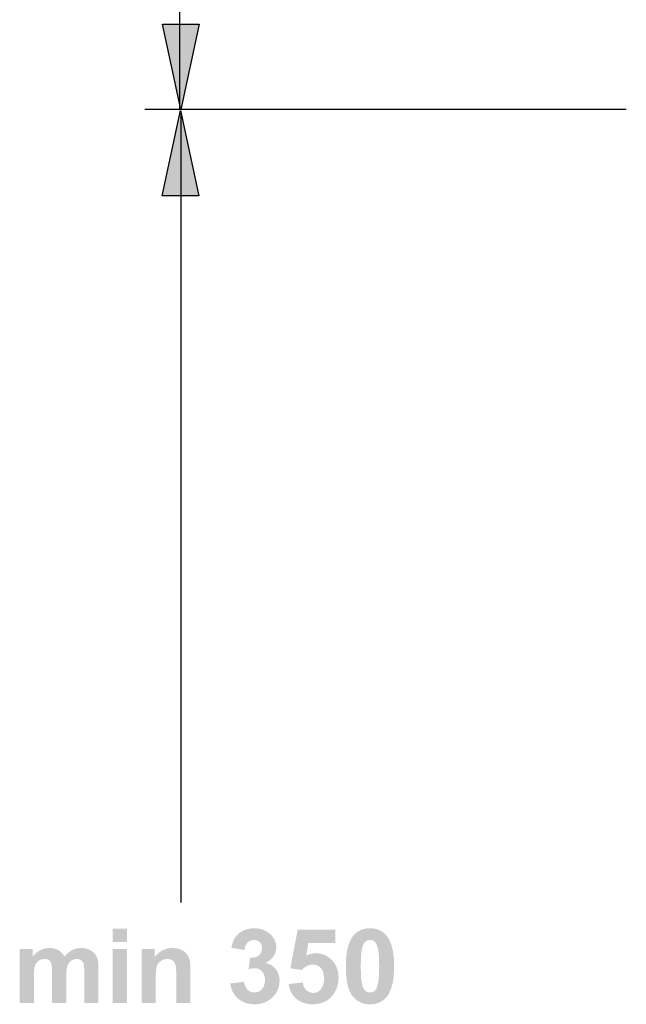
# Model space of a CAD drawing. Extents: x 111 to 405, y -215 to 355.
# Drawn here: x 111 to 213, y -37 to 129 of the extents above; entities that cross this region are included whole.
import ezdxf

# ---------------------------------------------------------------- set-up
doc = ezdxf.new("R2010")
doc.units = 0
doc.header["$MEASUREMENT"] = 0
doc.layers.add('LAAG_1', color=160, linetype='CONTINUOUS')

# ---------------------------------------------------------------- blocks, each defined once
blk = doc.blocks.new('AI9-BLK2')
at = {"layer": 'LAAG_1'}
for points in [[(-10.617, 3.867), (-10.891, 5.146), (-10.343, 5.146)], [(-10.623, 3.854), (-10.349, 2.575), (-10.897, 2.575)]]:
    blk.add_hatch(color=7, dxfattribs=at).paths.add_polyline_path(points)
h = blk.add_hatch(color=7, dxfattribs=at)
edge = h.paths.add_edge_path(flags=16)
edge.add_spline(control_points=[(-11.637, -9.503), (-11.637, -9.503), (-11.425, -9.503), (-11.425, -9.503), (-11.425, -9.503), (-11.425, -8.697), (-11.425, -8.697), (-11.425, -8.697), (-11.637, -8.697), (-11.637, -8.697), (-11.637, -8.697), (-11.637, -9.503), (-11.637, -9.503)], knot_values=[0, 0, 0, 0, 1, 1, 1, 2, 2, 2, 3, 3, 3, 4, 4, 4, 4], degree=3, periodic=0)
edge = h.paths.add_edge_path(flags=16)
edge.add_spline(control_points=[(-11.637, -8.59), (-11.637, -8.59), (-11.425, -8.59), (-11.425, -8.59), (-11.425, -8.59), (-11.425, -8.392), (-11.425, -8.392), (-11.425, -8.392), (-11.637, -8.392), (-11.637, -8.392), (-11.637, -8.392), (-11.637, -8.59), (-11.637, -8.59)], knot_values=[0, 0, 0, 0, 1, 1, 1, 2, 2, 2, 3, 3, 3, 4, 4, 4, 4], degree=3, periodic=0)
h = blk.add_hatch(color=7, dxfattribs=at)
edge = h.paths.add_edge_path()
edge.add_spline(control_points=[(-9.878, -9.211), (-9.878, -9.211), (-9.672, -9.186), (-9.672, -9.186), (-9.666, -9.238), (-9.648, -9.278), (-9.619, -9.306), (-9.59, -9.334), (-9.556, -9.347), (-9.515, -9.347), (-9.471, -9.347), (-9.434, -9.331), (-9.404, -9.297), (-9.374, -9.263), (-9.359, -9.218), (-9.359, -9.16), (-9.359, -9.106), (-9.374, -9.063), (-9.403, -9.031), (-9.431, -9), (-9.466, -8.984), (-9.508, -8.984), (-9.535, -8.984), (-9.568, -8.989), (-9.605, -9), (-9.605, -9), (-9.582, -8.828), (-9.582, -8.828), (-9.524, -8.83), (-9.48, -8.817), (-9.449, -8.791), (-9.419, -8.764), (-9.404, -8.729), (-9.404, -8.685), (-9.404, -8.647), (-9.415, -8.617), (-9.437, -8.595), (-9.459, -8.573), (-9.489, -8.561), (-9.526, -8.561), (-9.562, -8.561), (-9.593, -8.575), (-9.619, -8.6), (-9.645, -8.625), (-9.661, -8.662), (-9.666, -8.711), (-9.666, -8.711), (-9.862, -8.678), (-9.862, -8.678), (-9.849, -8.61), (-9.828, -8.556), (-9.8, -8.516), (-9.773, -8.475), (-9.734, -8.444), (-9.685, -8.421), (-9.636, -8.398), (-9.581, -8.386), (-9.519, -8.386), (-9.415, -8.386), (-9.331, -8.42), (-9.268, -8.486), (-9.215, -8.54), (-9.19, -8.602), (-9.19, -8.671), (-9.19, -8.769), (-9.243, -8.846), (-9.35, -8.905), (-9.286, -8.918), (-9.236, -8.949), (-9.198, -8.997), (-9.16, -9.044), (-9.141, -9.102), (-9.141, -9.169), (-9.141, -9.267), (-9.177, -9.351), (-9.248, -9.42), (-9.319, -9.488), (-9.408, -9.523), (-9.514, -9.523), (-9.614, -9.523), (-9.697, -9.494), (-9.763, -9.437), (-9.829, -9.379), (-9.868, -9.304), (-9.878, -9.211)], knot_values=[0, 0, 0, 0, 1, 1, 1, 2, 2, 2, 3, 3, 3, 4, 4, 4, 5, 5, 5, 6, 6, 6, 7, 7, 7, 8, 8, 8, 9, 9, 9, 10, 10, 10, 11, 11, 11, 12, 12, 12, 13, 13, 13, 14, 14, 14, 15, 15, 15, 16, 16, 16, 17, 17, 17, 18, 18, 18, 19, 19, 19, 20, 20, 20, 21, 21, 21, 22, 22, 22, 23, 23, 23, 24, 24, 24, 25, 25, 25, 26, 26, 26, 27, 27, 27, 28, 28, 28, 28], degree=3, periodic=0)
h = blk.add_hatch(color=7, dxfattribs=at)
edge = h.paths.add_edge_path(flags=16)
edge.add_spline(control_points=[(-7.787, -8.561), (-7.813, -8.561), (-7.836, -8.57), (-7.856, -8.587), (-7.876, -8.603), (-7.892, -8.632), (-7.903, -8.675), (-7.917, -8.731), (-7.925, -8.824), (-7.925, -8.955), (-7.925, -9.086), (-7.918, -9.176), (-7.905, -9.225), (-7.892, -9.274), (-7.876, -9.307), (-7.856, -9.323), (-7.836, -9.339), (-7.813, -9.347), (-7.787, -9.347), (-7.762, -9.347), (-7.739, -9.339), (-7.719, -9.323), (-7.699, -9.306), (-7.683, -9.277), (-7.672, -9.234), (-7.658, -9.179), (-7.65, -9.086), (-7.65, -8.955), (-7.65, -8.824), (-7.657, -8.734), (-7.67, -8.685), (-7.683, -8.636), (-7.699, -8.603), (-7.719, -8.587), (-7.739, -8.57), (-7.762, -8.561), (-7.787, -8.561)], knot_values=[0, 0, 0, 0, 1, 1, 1, 2, 2, 2, 3, 3, 3, 4, 4, 4, 5, 5, 5, 6, 6, 6, 7, 7, 7, 8, 8, 8, 9, 9, 9, 10, 10, 10, 11, 11, 11, 12, 12, 12, 12], degree=3, periodic=0)
edge = h.paths.add_edge_path()
edge.add_spline(control_points=[(-7.787, -8.386), (-7.68, -8.386), (-7.595, -8.424), (-7.535, -8.502), (-7.462, -8.592), (-7.426, -8.744), (-7.426, -8.955), (-7.426, -9.166), (-7.463, -9.317), (-7.535, -9.409), (-7.596, -9.485), (-7.68, -9.523), (-7.787, -9.523), (-7.896, -9.523), (-7.983, -9.482), (-8.05, -9.398), (-8.116, -9.315), (-8.149, -9.166), (-8.149, -8.953), (-8.149, -8.743), (-8.112, -8.592), (-8.04, -8.5), (-7.979, -8.424), (-7.895, -8.386), (-7.787, -8.386)], knot_values=[0, 0, 0, 0, 1, 1, 1, 2, 2, 2, 3, 3, 3, 4, 4, 4, 5, 5, 5, 6, 6, 6, 7, 7, 7, 8, 8, 8, 8], degree=3, periodic=0)
h = blk.add_hatch(color=7, dxfattribs=at)
edge = h.paths.add_edge_path()
edge.add_spline(control_points=[(-9.006, -9.22), (-9.006, -9.22), (-8.794, -9.198), (-8.794, -9.198), (-8.788, -9.246), (-8.77, -9.284), (-8.74, -9.311), (-8.71, -9.339), (-8.675, -9.353), (-8.636, -9.353), (-8.591, -9.353), (-8.554, -9.335), (-8.523, -9.299), (-8.492, -9.263), (-8.476, -9.208), (-8.476, -9.135), (-8.476, -9.067), (-8.492, -9.015), (-8.522, -8.981), (-8.553, -8.947), (-8.593, -8.929), (-8.642, -8.929), (-8.704, -8.929), (-8.758, -8.956), (-8.807, -9.01), (-8.807, -9.01), (-8.979, -8.985), (-8.979, -8.985), (-8.979, -8.985), (-8.87, -8.406), (-8.87, -8.406), (-8.87, -8.406), (-8.307, -8.406), (-8.307, -8.406), (-8.307, -8.406), (-8.307, -8.606), (-8.307, -8.606), (-8.307, -8.606), (-8.709, -8.606), (-8.709, -8.606), (-8.709, -8.606), (-8.742, -8.795), (-8.742, -8.795), (-8.695, -8.772), (-8.646, -8.76), (-8.597, -8.76), (-8.502, -8.76), (-8.422, -8.794), (-8.357, -8.863), (-8.291, -8.931), (-8.258, -9.021), (-8.258, -9.131), (-8.258, -9.222), (-8.285, -9.304), (-8.338, -9.376), (-8.41, -9.474), (-8.511, -9.523), (-8.639, -9.523), (-8.741, -9.523), (-8.825, -9.496), (-8.89, -9.441), (-8.954, -9.386), (-8.993, -9.313), (-9.006, -9.22)], knot_values=[0, 0, 0, 0, 1, 1, 1, 2, 2, 2, 3, 3, 3, 4, 4, 4, 5, 5, 5, 6, 6, 6, 7, 7, 7, 8, 8, 8, 9, 9, 9, 10, 10, 10, 11, 11, 11, 12, 12, 12, 13, 13, 13, 14, 14, 14, 15, 15, 15, 16, 16, 16, 17, 17, 17, 18, 18, 18, 19, 19, 19, 20, 20, 20, 21, 21, 21, 21], degree=3, periodic=0)
h = blk.add_hatch(color=7, dxfattribs=at)
edge = h.paths.add_edge_path()
edge.add_spline(control_points=[(-13.031, -8.697), (-13.031, -8.697), (-12.835, -8.697), (-12.835, -8.697), (-12.835, -8.697), (-12.835, -8.807), (-12.835, -8.807), (-12.765, -8.723), (-12.682, -8.681), (-12.585, -8.681), (-12.534, -8.681), (-12.489, -8.691), (-12.451, -8.712), (-12.414, -8.734), (-12.383, -8.766), (-12.358, -8.809), (-12.324, -8.766), (-12.285, -8.734), (-12.244, -8.712), (-12.204, -8.691), (-12.16, -8.681), (-12.114, -8.681), (-12.055, -8.681), (-12.005, -8.693), (-11.965, -8.717), (-11.923, -8.741), (-11.893, -8.776), (-11.873, -8.822), (-11.858, -8.856), (-11.851, -8.912), (-11.851, -8.989), (-11.851, -8.989), (-11.851, -9.503), (-11.851, -9.503), (-11.851, -9.503), (-12.063, -9.503), (-12.063, -9.503), (-12.063, -9.503), (-12.063, -9.044), (-12.063, -9.044), (-12.063, -8.965), (-12.07, -8.913), (-12.085, -8.89), (-12.105, -8.86), (-12.135, -8.845), (-12.175, -8.845), (-12.205, -8.845), (-12.233, -8.854), (-12.26, -8.872), (-12.286, -8.89), (-12.305, -8.916), (-12.316, -8.951), (-12.328, -8.987), (-12.334, -9.042), (-12.334, -9.117), (-12.334, -9.117), (-12.334, -9.503), (-12.334, -9.503), (-12.334, -9.503), (-12.546, -9.503), (-12.546, -9.503), (-12.546, -9.503), (-12.546, -9.063), (-12.546, -9.063), (-12.546, -8.985), (-12.55, -8.935), (-12.557, -8.912), (-12.565, -8.889), (-12.576, -8.872), (-12.592, -8.861), (-12.608, -8.85), (-12.63, -8.845), (-12.657, -8.845), (-12.689, -8.845), (-12.719, -8.853), (-12.745, -8.871), (-12.771, -8.889), (-12.79, -8.914), (-12.801, -8.947), (-12.813, -8.981), (-12.818, -9.036), (-12.818, -9.113), (-12.818, -9.113), (-12.818, -9.503), (-12.818, -9.503), (-12.818, -9.503), (-13.031, -9.503), (-13.031, -9.503), (-13.031, -9.503), (-13.031, -8.697), (-13.031, -8.697)], knot_values=[0, 0, 0, 0, 1, 1, 1, 2, 2, 2, 3, 3, 3, 4, 4, 4, 5, 5, 5, 6, 6, 6, 7, 7, 7, 8, 8, 8, 9, 9, 9, 10, 10, 10, 11, 11, 11, 12, 12, 12, 13, 13, 13, 14, 14, 14, 15, 15, 15, 16, 16, 16, 17, 17, 17, 18, 18, 18, 19, 19, 19, 20, 20, 20, 21, 21, 21, 22, 22, 22, 23, 23, 23, 24, 24, 24, 25, 25, 25, 26, 26, 26, 27, 27, 27, 28, 28, 28, 29, 29, 29, 30, 30, 30, 30], degree=3, periodic=0)
h = blk.add_hatch(color=7, dxfattribs=at)
edge = h.paths.add_edge_path()
edge.add_spline(control_points=[(-10.475, -9.503), (-10.475, -9.503), (-10.687, -9.503), (-10.687, -9.503), (-10.687, -9.503), (-10.687, -9.093), (-10.687, -9.093), (-10.687, -9.007), (-10.691, -8.95), (-10.701, -8.925), (-10.71, -8.9), (-10.725, -8.88), (-10.745, -8.866), (-10.765, -8.852), (-10.79, -8.845), (-10.819, -8.845), (-10.856, -8.845), (-10.889, -8.855), (-10.918, -8.875), (-10.947, -8.895), (-10.967, -8.922), (-10.978, -8.955), (-10.989, -8.988), (-10.995, -9.049), (-10.995, -9.139), (-10.995, -9.139), (-10.995, -9.503), (-10.995, -9.503), (-10.995, -9.503), (-11.206, -9.503), (-11.206, -9.503), (-11.206, -9.503), (-11.206, -8.697), (-11.206, -8.697), (-11.206, -8.697), (-11.008, -8.697), (-11.008, -8.697), (-11.008, -8.697), (-11.008, -8.815), (-11.008, -8.815), (-10.939, -8.725), (-10.851, -8.681), (-10.744, -8.681), (-10.698, -8.681), (-10.655, -8.689), (-10.616, -8.706), (-10.578, -8.723), (-10.548, -8.745), (-10.528, -8.771), (-10.508, -8.797), (-10.495, -8.827), (-10.487, -8.861), (-10.479, -8.894), (-10.475, -8.941), (-10.475, -9.003), (-10.475, -9.003), (-10.475, -9.503), (-10.475, -9.503)], knot_values=[0, 0, 0, 0, 1, 1, 1, 2, 2, 2, 3, 3, 3, 4, 4, 4, 5, 5, 5, 6, 6, 6, 7, 7, 7, 8, 8, 8, 9, 9, 9, 10, 10, 10, 11, 11, 11, 12, 12, 12, 13, 13, 13, 14, 14, 14, 15, 15, 15, 16, 16, 16, 17, 17, 17, 18, 18, 18, 19, 19, 19, 19], degree=3, periodic=0)
at = {"layer": 'LAAG_1', "color": 7}
for p, q in [((-10.631, 3.867), (-10.631, 13.643)), ((-3.952, 3.867), (-11.159, 3.867)), ((-10.613, -7.999), (-10.613, 3.806))]:
    blk.add_line(p, q, dxfattribs=at)
for points in [[(-10.617, 3.867), (-10.891, 5.146), (-10.343, 5.146), (-10.617, 3.867)], [(-10.623, 3.854), (-10.349, 2.575), (-10.897, 2.575), (-10.623, 3.854)]]:
    blk.add_lwpolyline(points, dxfattribs=at)
blk = doc.blocks.new('AI9-BLK1')
at = {"layer": 'LAAG_1', "color": 7}
blk.add_blockref('AI9-BLK2', (0, 0), dxfattribs=at)

msp = doc.modelspace()

# ---------------------------------------------------------------- block references
at = {"layer": 'LAAG_1', "color": 7, "xscale": 11.2927, "yscale": 11.2927, "zscale": 11.2927}
msp.add_blockref('AI9-BLK1', (257.65, 70.08), dxfattribs=at)

doc.saveas('drawing.dxf')
